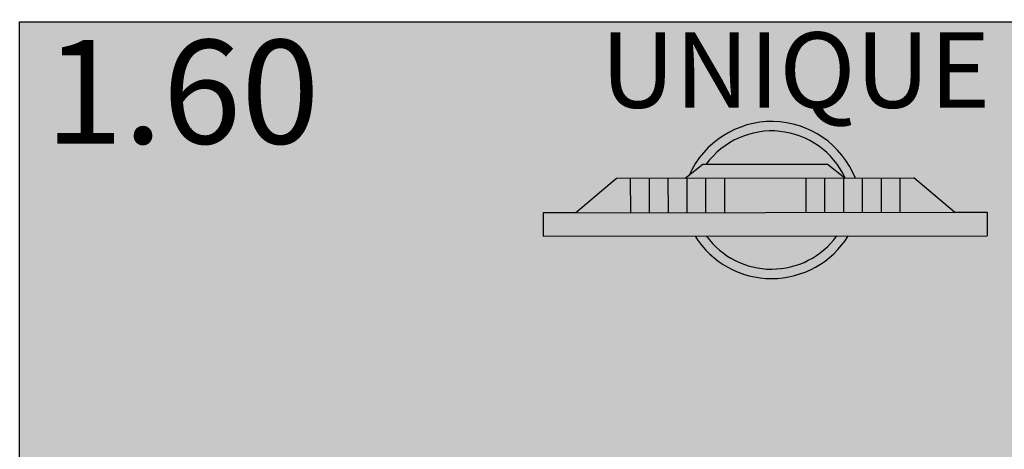
# Model space of a CAD drawing. Units: millimetres. Extents: x 0 to 15.5, y 0 to 7.5.
# Drawn here: x 5.8 to 6.9, y 4.8 to 5.3 of the extents above; entities that cross this region are included whole.
import ezdxf

# ---------------------------------------------------------------- set-up
doc = ezdxf.new("R2010")
doc.units = ezdxf.units.MM
for name, color, linetype in [('EQUIPAMENTOS', 251, 'Continuous'), ('Equipamentos 02', 255, 'Continuous'), ('MACKEY - EQUIPAMENTOS', 254, 'Continuous')]:
    doc.layers.add(name, color=color, linetype=linetype)
doc.styles.add('arial 2', font='arial.ttf')

# ---------------------------------------------------------------- blocks, each defined once
blk = doc.blocks.new('A$C13FD7E98')
at = {"layer": 'Equipamentos 02'}
h = blk.add_hatch(color=256, dxfattribs=at)
h.paths.add_polyline_path([(0.4084, 0), (0.4209, 0.0217), (0.0125, 0.2574), (0, 0.2358)])
h.paths.add_polyline_path([(0.2541, 0.118), (0.2722, 0.1495), (0.1975, 0.1926), (0.1794, 0.1611)], flags=17)
h.paths.add_polyline_path([(0.1975, 0.1926), (0.1802, 0.2026), (0.162, 0.1711), (0.1794, 0.1611)], flags=17)
h.paths.add_polyline_path([(0.1447, 0.1811), (0.162, 0.1711), (0.1802, 0.2026), (0.1629, 0.2126)], flags=17)
h.paths.add_polyline_path([(0.1629, 0.2126), (0.1456, 0.2226), (0.1274, 0.1911), (0.1447, 0.1811)], flags=17)
h.paths.add_polyline_path([(0.1456, 0.2226), (0.1283, 0.2326), (0.1101, 0.2011), (0.1274, 0.1911)], flags=17)
h.paths.add_polyline_path([(0.1283, 0.2326), (0.1109, 0.2426), (0.0928, 0.2111), (0.1101, 0.2011)], flags=17)
h.paths.add_polyline_path([(0.1109, 0.2426), (0.0983, 0.2499), (0.0426, 0.2401), (0.0928, 0.2111)], flags=17)
h.paths.add_polyline_path([(0.2541, 0.118), (0.2714, 0.108), (0.2895, 0.1395), (0.2722, 0.1495)], flags=17)
h.paths.add_polyline_path([(0.3069, 0.1295), (0.2895, 0.1395), (0.2714, 0.108), (0.2887, 0.098)], flags=17)
h.paths.add_polyline_path([(0.3242, 0.1195), (0.3069, 0.1295), (0.2887, 0.098), (0.306, 0.088)], flags=17)
h.paths.add_polyline_path([(0.3415, 0.1095), (0.3242, 0.1195), (0.306, 0.088), (0.3233, 0.078)], flags=17)
h.paths.add_polyline_path([(0.3588, 0.0995), (0.3415, 0.1095), (0.3233, 0.078), (0.3407, 0.068)], flags=17)
h.paths.add_polyline_path([(0.3407, 0.068), (0.3908, 0.039), (0.3715, 0.0922), (0.3588, 0.0995)], flags=17)
h = blk.add_hatch(color=256, dxfattribs=at)
h.paths.add_polyline_path([(0.1502, 0.1491, 0.50805), (0.2702, 0.0798)], flags=17)
h.paths.add_polyline_path([(0.1502, 0.1491), (0.1397, 0.1551, 0.555668), (0.2807, 0.0737), (0.2702, 0.0798, -0.50805)])
h.paths.add_polyline_path([(0.2995, 0.1509), (0.3083, 0.1286), (0.3085, 0.1285, 0.573125), (0.1883, 0.2151)], flags=17)
h.paths.add_polyline_path([(0.1667, 0.2142), (0.1852, 0.2169), (0.1883, 0.2151, -0.573125), (0.3085, 0.1285), (0.3179, 0.1231, 0.662297)])
blk.add_hatch(color=256, dxfattribs=at).paths.add_polyline_path([(0.3083, 0.1286), (0.2995, 0.1509), (0.1852, 0.2169), (0.1614, 0.2134)])
at = {"layer": 'EQUIPAMENTOS'}
for p, q in [((0.0125, 0.2574), (0, 0.2358)), ((0.0426, 0.2401), (0.0125, 0.2574)), ((0.0125, 0.2574), (0.4209, 0.0217)), ((0.0125, 0.2574), (0.4209, 0.0217)), ((0.0426, 0.2401), (0.0983, 0.2499)), ((0.1109, 0.2426), (0.0928, 0.2111)), ((0.0983, 0.2499), (0.3715, 0.0922)), ((0, 0.2358), (0.4084, 0)), ((0.1283, 0.2326), (0.1101, 0.2011)), ((0.1456, 0.2226), (0.1274, 0.1911)), ((0.1629, 0.2126), (0.1447, 0.1811)), ((0.1614, 0.2134), (0.1852, 0.2169)), ((0.1852, 0.2169), (0.2995, 0.1509)), ((0.1802, 0.2026), (0.162, 0.1711)), ((0.1975, 0.1926), (0.1794, 0.1611)), ((0.2722, 0.1495), (0.2541, 0.118)), ((0.3083, 0.1286), (0.2995, 0.1509)), ((0.2895, 0.1395), (0.2714, 0.108)), ((0.3069, 0.1295), (0.2887, 0.098)), ((0.3242, 0.1195), (0.306, 0.088)), ((0.3415, 0.1095), (0.3233, 0.078)), ((0.3588, 0.0995), (0.3407, 0.068)), ((0.3908, 0.039), (0.3715, 0.0922)), ((0.3908, 0.039), (0.4209, 0.0217)), ((0.4209, 0.0217), (0.4084, 0))]:
    blk.add_line(p, q, dxfattribs=at)
for centre, radius, start, end in [((0.223, 0.1366), 0.0958, 351.8854, 125.951), ((0.223, 0.1366), 0.0858, 354.5932, 113.8657), ((0.2355, 0.1583), 0.0958, 181.881, 298.119), ((0.2355, 0.1583), 0.0858, 186.1343, 293.8657)]:
    blk.add_arc(centre, radius, start, end, dxfattribs=at)
blk = doc.blocks.new('A$C742246D5')
at = {"rotation": 30.07337566526888}
blk.add_blockref('A$C13FD7E98', (0.1182, 0.1983), dxfattribs=at)
blk = doc.blocks.new('*U74')
h = blk.add_hatch(color=254)
h.dxf.hatch_style = 1
h.paths.add_polyline_path([(16.168, -20.4145), (14.568, -20.4145), (14.568, -21.1015), (16.168, -21.1015)])
blk.add_lwpolyline([(14.568, -20.4145), (16.168, -20.4145), (16.168, -21.1015), (14.568, -21.1015)], close=True)
at = {"layer": 'MACKEY - EQUIPAMENTOS'}
blk.add_blockref('A$C742246D5', (15.1236, -21.0444), dxfattribs=at)
at = {"width": 0.246648, "style": 'arial 2'}
for s, insert, char_height, attachment_point in [('{\\fCentury Gothic|b0|i0|c0|p34;\\C250;UNIQUE}', (15.5984, -20.4258), 0.08, 3), ('{\\C250;1.60}', (14.5948, -20.4338), 0.11, 1)]:
    blk.add_mtext(s, dxfattribs=dict(at, insert=insert, char_height=char_height, attachment_point=attachment_point))

msp = doc.modelspace()

# ---------------------------------------------------------------- block references
msp.add_blockref('*U74', (-8.7304, 25.6951))

doc.saveas('drawing.dxf')
